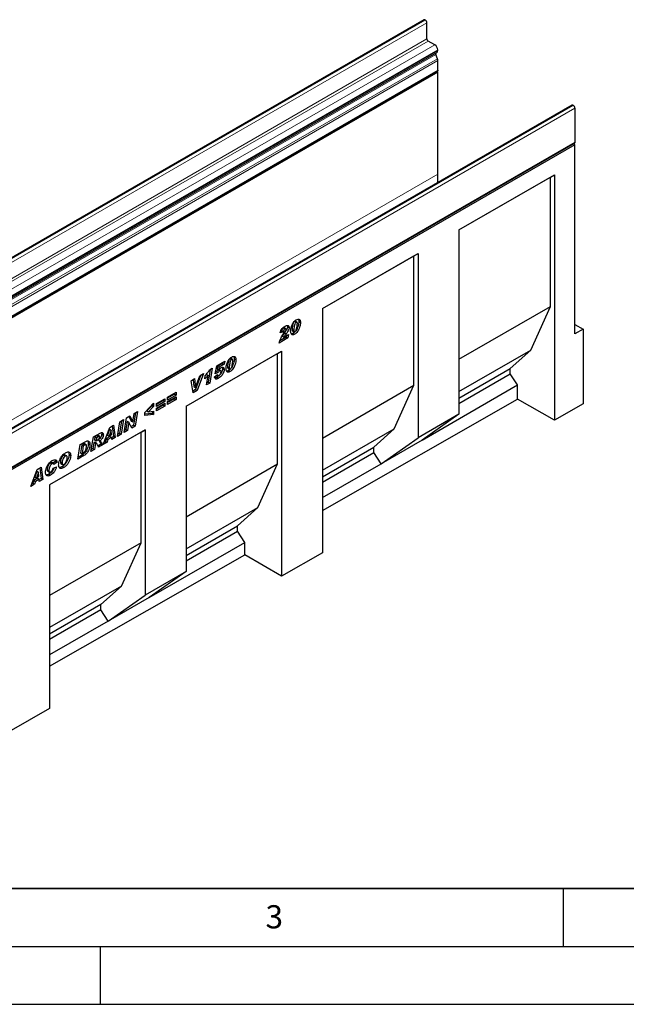
# Model space of a CAD drawing. Units: millimetres. Extents: x 0 to 733, y 0 to 1309.
# Drawn here: x 118 to 170, y 0 to 85 of the extents above; entities that cross this region are included whole.
import ezdxf

# ---------------------------------------------------------------- set-up
doc = ezdxf.new("R2010")
doc.units = ezdxf.units.MM
doc.layers.add('LINIEN-DICK', color=7, linetype='Continuous', lineweight=35)
doc.layers.add('LINIEN-DÜNN', color=7, linetype='Continuous')
doc.layers.add('VORLAGE_TEXT', color=7, linetype='Continuous')
doc.styles.add('SLDTEXTSTYLE0', font='TXT', dxfattribs={"width": 0.605})

msp = doc.modelspace()

# ---------------------------------------------------------------- linework, layer by layer
at = {"color": 7, "linetype": 'Continuous', "lineweight": 25}
for p, q in [((152.9731, 85.1039), (82.2624, 44.2835)), ((153.0907, 85.0838), (153.0731, 85.094)), ((153.2322, 83.4507), (153.2322, 84.8388)), ((153.9216, 82.9302), (153.3382, 83.267)), ((154.136, 81.7337), (153.9976, 82.0899)), ((154.0145, 82.2281), (154.0966, 82.2755)), ((154.1691, 82.4358), (154.1691, 82.5016)), ((154.1691, 80.75), (154.1691, 81.5718)), ((83.416, 39.8358), (154.1266, 80.6562)), ((154.169, 80.5828), (83.4583, 39.7624)), ((154.169, 80.5828), (154.0843, 80.6318)), ((154.169, 71.7642), (154.169, 80.5828)), ((165.7539, 77.7257), (95.0432, 36.9053)), ((165.8539, 77.7158), (165.8716, 77.7056)), ((166.013, 77.4606), (166.013, 74.5251)), ((95.2599, 33.6109), (165.9705, 74.4313)), ((166.0131, 74.3048), (95.3024, 33.4843)), ((166.0131, 74.3048), (165.8822, 74.3803)), ((166.0131, 57.9454), (166.0131, 74.3048)), ((155.9955, 66.9417), (164.2453, 71.7042)), ((155.9955, 66.9417), (163.8917, 71.5001)), ((163.8917, 71.5001), (164.2453, 71.7042)), ((163.8917, 60.3135), (163.8917, 71.5001)), ((164.2453, 71.7042), (164.2453, 50.4843)), ((155.9955, 66.9417), (155.9955, 51.0192)), ((144.2101, 60.1382), (152.4599, 64.9007)), ((144.2101, 60.1381), (152.1064, 64.6965)), ((152.1064, 64.6965), (152.4599, 64.9007)), ((152.1064, 53.5099), (152.1064, 64.6965)), ((152.4599, 64.9007), (152.4599, 48.9782)), ((144.2101, 60.1382), (144.2101, 39.034)), ((155.9955, 55.755), (163.8917, 60.3135)), ((162.1947, 56.5572), (163.8917, 60.3135)), ((141.7956, 59.0412), (141.937, 58.9596)), ((142.0016, 58.9689), (141.8602, 59.0505)), ((142.1668, 59.0293), (142.3083, 58.9477)), ((166.0131, 58.7618), (166.7202, 58.3536)), ((140.8272, 58.1407), (140.5572, 58.0317)), ((140.6858, 58.2224), (140.6023, 58.1887)), ((140.6858, 58.2224), (140.8272, 58.1407)), ((140.8129, 58.4739), (140.9544, 58.3923)), ((140.8374, 57.9451), (140.9367, 58.0903)), ((140.8867, 57.6703), (141.2772, 57.8957)), ((141.0341, 58.4008), (140.8927, 58.4824)), ((141.1691, 58.6754), (141.1872, 58.5867)), ((141.1872, 58.5867), (141.3286, 58.5051)), ((141.2772, 57.8957), (141.227, 57.5995)), ((141.5883, 58.3391), (141.5883, 58.3342)), ((141.5883, 58.3342), (141.7297, 58.2525)), ((141.624, 58.2133), (141.7654, 58.1316)), ((141.6594, 57.9976), (141.8008, 57.9159)), ((141.7297, 58.2574), (141.7297, 58.2525)), ((166.7202, 58.3536), (166.0131, 57.9454)), ((166.7202, 58.3536), (166.7202, 51.8988)), ((141.227, 57.5995), (140.4672, 57.1609)), ((141.0855, 57.6811), (140.5135, 57.3509)), ((140.7452, 57.7519), (140.8867, 57.6703)), ((141.1051, 57.7964), (141.0855, 57.6811)), ((141.0855, 57.6811), (141.227, 57.5995)), ((132.4248, 51.7016), (140.6746, 56.4641)), ((132.4248, 51.7015), (140.321, 56.2599)), ((140.321, 56.2599), (140.6746, 56.4641)), ((140.321, 46.7064), (140.321, 56.2599)), ((140.6746, 56.4641), (140.6746, 37.0134)), ((155.9955, 52.9785), (162.1947, 56.5572)), ((160.4269, 54.9648), (162.1947, 56.5572)), ((135.0899, 55.1998), (135.7643, 55.5891)), ((135.5763, 55.4063), (135.1446, 55.1571)), ((135.7177, 55.3247), (135.286, 55.0755)), ((135.5909, 55.489), (135.5763, 55.4063)), ((135.5763, 55.4063), (135.7177, 55.3247)), ((135.7643, 55.5891), (135.7177, 55.3247)), ((136.2185, 55.8216), (136.3599, 55.74)), ((136.4245, 55.7492), (136.2831, 55.8309)), ((136.5897, 55.8097), (136.7311, 55.7281)), ((133.9335, 54.5323), (133.3775, 53.0681)), ((133.6001, 54.3398), (133.9335, 54.5323)), ((134.5187, 54.8849), (134.3294, 53.7809)), ((134.453, 54.847), (134.6912, 54.9845)), ((134.6912, 54.9845), (134.4709, 53.6993)), ((134.9415, 54.5057), (135.0899, 55.1998)), ((135.1958, 54.6077), (134.9415, 54.5057)), ((135.0544, 54.6894), (134.9739, 54.657)), ((135.0544, 54.6894), (135.1958, 54.6077)), ((135.1446, 55.1571), (135.0974, 54.9364)), ((135.0974, 54.9364), (135.2388, 54.8548)), ((135.1446, 55.1571), (135.286, 55.0755)), ((135.1912, 54.8426), (135.3326, 54.7609)), ((135.286, 55.0755), (135.2388, 54.8548)), ((135.4139, 54.7759), (135.2725, 54.8576)), ((135.4429, 54.6868), (135.4429, 54.6898)), ((135.5715, 54.9533), (135.7129, 54.8717)), ((136.0112, 55.1194), (136.0112, 55.1146)), ((136.0112, 55.1146), (136.1526, 55.0329)), ((136.0468, 54.9936), (136.1883, 54.912)), ((136.0823, 54.778), (136.2237, 54.6963)), ((136.1526, 55.0378), (136.1526, 55.0329)), ((155.9955, 52.4066), (160.4269, 54.9648)), ((155.9955, 51.9436), (160.4269, 54.5018)), ((160.4269, 54.5018), (160.4269, 54.9648)), ((161.0633, 53.5359), (160.4269, 54.5018)), ((132.8536, 53.9088), (133.1587, 54.085)), ((133.0276, 52.8661), (132.8536, 53.9088)), ((133.0343, 54.0131), (133.1017, 53.4025)), ((133.1587, 54.085), (133.2431, 53.3208)), ((133.7127, 54.4048), (133.2361, 53.1497)), ((133.2457, 53.3224), (133.6001, 54.3398)), ((134.039, 54.0587), (134.0888, 54.3546)), ((134.1937, 54.4476), (134.0834, 54.3227)), ((134.1932, 53.539), (134.3351, 54.366)), ((134.4709, 53.6993), (134.1932, 53.539)), ((134.1937, 54.4476), (134.3351, 54.366)), ((134.3294, 53.7809), (134.2243, 53.7202)), ((134.3294, 53.7809), (134.4709, 53.6993)), ((134.8772, 54.2528), (135.1472, 54.446)), ((135.0822, 54.3995), (135.1826, 54.3415)), ((135.0924, 54.2065), (135.2338, 54.1249)), ((135.1436, 54.4435), (135.1472, 54.4414)), ((135.1472, 54.446), (135.1472, 54.4414)), ((130.8274, 52.4867), (131.5602, 52.9098)), ((131.4188, 52.8281), (131.4188, 52.739)), ((131.5602, 52.9098), (131.5602, 52.6574)), ((133.2361, 53.1497), (133.0027, 53.015)), ((133.3775, 53.0681), (133.0276, 52.8661)), ((133.1017, 53.4025), (133.2431, 53.3208)), ((133.2361, 53.1497), (133.3775, 53.0681)), ((133.2431, 53.3208), (133.2457, 53.3224)), ((144.2101, 48.9515), (152.1064, 53.5099)), ((150.4093, 49.7537), (152.1064, 53.5099)), ((152.8135, 48.7734), (161.0633, 53.5359)), ((161.0633, 52.3213), (161.0633, 53.5359)), ((128.8681, 51.1626), (129.6266, 51.9568)), ((129.6266, 51.9568), (129.6266, 51.6792)), ((129.8606, 51.9286), (130.5934, 52.3517)), ((130.452, 52.1809), (129.8606, 51.8395)), ((130.5934, 52.0993), (129.8606, 51.6762)), ((129.8606, 51.5426), (130.5934, 51.9657)), ((129.8606, 51.6762), (129.8606, 51.9286)), ((130.452, 52.27), (130.452, 52.1809)), ((130.452, 52.1809), (130.5934, 52.0993)), ((130.5934, 52.3517), (130.5934, 52.0993)), ((130.5934, 51.9657), (130.5934, 51.7133)), ((131.4188, 52.739), (130.8274, 52.3976)), ((131.5602, 52.6574), (130.8274, 52.2344)), ((130.8274, 52.1007), (131.5602, 52.5238)), ((130.8274, 52.2344), (130.8274, 52.4867)), ((131.4188, 52.353), (130.8274, 52.0116)), ((131.5602, 52.2714), (130.8274, 51.8484)), ((130.8274, 51.8484), (130.8274, 52.1007)), ((131.4188, 52.739), (131.5602, 52.6574)), ((131.4188, 52.4421), (131.4188, 52.353)), ((131.4188, 52.353), (131.5602, 52.2714)), ((131.5602, 52.5238), (131.5602, 52.2714)), ((144.2101, 42.6894), (161.0633, 52.3213)), ((164.2453, 50.4843), (161.0633, 52.3213)), ((127.8216, 50.3379), (127.9463, 51.0759)), ((128.0634, 51.1435), (127.8798, 50.0576)), ((127.9463, 51.0759), (128.2354, 51.2428)), ((128.2354, 51.2428), (128.0213, 49.976)), ((128.8681, 50.9121), (128.8681, 51.1626)), ((129.4852, 51.0735), (128.8681, 51.0086)), ((129.4852, 51.7608), (129.029, 51.2926)), ((129.029, 51.2926), (129.1704, 51.211)), ((129.6266, 51.6792), (129.1704, 51.211)), ((129.1704, 51.211), (129.6266, 51.2686)), ((129.4852, 51.8088), (129.4852, 51.7608)), ((129.4852, 51.7608), (129.6266, 51.6792)), ((129.4852, 51.2507), (129.4852, 51.0735)), ((129.4852, 51.0735), (129.6266, 50.9918)), ((129.6266, 51.2686), (129.6266, 50.9918)), ((130.452, 51.7949), (129.8606, 51.4535)), ((130.5934, 51.7133), (129.8606, 51.2902)), ((129.8606, 51.2902), (129.8606, 51.5426)), ((130.452, 51.884), (130.452, 51.7949)), ((130.452, 51.7949), (130.5934, 51.7133)), ((132.4248, 51.7016), (132.4248, 37.4121)), ((166.7202, 51.8988), (164.2453, 50.4843)), ((126.4948, 49.0948), (126.7077, 50.3609)), ((126.8473, 50.4414), (126.6647, 49.3562)), ((126.7077, 50.3609), (127.0191, 50.5406)), ((127.0191, 50.5406), (126.8062, 49.2745)), ((127.0759, 49.4303), (127.2894, 50.6967)), ((127.3473, 50.4127), (127.2235, 49.6788)), ((127.2894, 50.6967), (127.5783, 50.8635)), ((127.3499, 50.4142), (127.3473, 50.4127)), ((127.3473, 50.4127), (127.4887, 50.3311)), ((127.3499, 50.4142), (127.4913, 50.3326)), ((127.4887, 50.3311), (127.365, 49.5971)), ((127.4913, 50.3326), (127.4887, 50.3311)), ((127.7308, 49.8083), (127.4913, 50.3326)), ((127.4959, 50.8159), (127.6775, 50.418)), ((127.5783, 50.8635), (127.819, 50.3364)), ((127.6775, 50.418), (127.819, 50.3364)), ((127.819, 50.3364), (127.8216, 50.3379)), ((129.6266, 50.9918), (128.8681, 50.9121)), ((155.9955, 51.0192), (152.4599, 48.9782)), ((155.9955, 51.0192), (152.8135, 48.7734)), ((128.8907, 49.6614), (120.6408, 44.8988)), ((128.5371, 49.4572), (120.6408, 44.8988)), ((124.4248, 49.043), (124.9961, 49.3728)), ((125.2708, 48.3882), (125.8295, 49.8539)), ((125.8082, 49.7082), (125.6387, 49.1944)), ((125.9496, 49.6265), (125.7801, 49.1127)), ((125.8108, 49.7097), (125.8082, 49.7082)), ((125.8082, 49.7082), (125.9496, 49.6265)), ((125.8108, 49.7097), (125.9522, 49.6281)), ((125.8295, 49.8539), (126.1672, 50.0488)), ((125.9522, 49.6281), (125.9496, 49.6265)), ((125.9816, 49.2291), (125.9522, 49.6281)), ((126.0465, 49.9791), (126.1708, 49.071)), ((126.1672, 50.0488), (126.3122, 48.9894)), ((127.365, 49.5971), (127.0759, 49.4303)), ((127.2235, 49.6788), (127.1064, 49.6112)), ((127.2235, 49.6788), (127.365, 49.5971)), ((127.8798, 50.0576), (127.6718, 49.9375)), ((128.0213, 49.976), (127.7308, 49.8083)), ((127.8798, 50.0576), (128.0213, 49.976)), ((128.5371, 49.4572), (128.8907, 49.6614)), ((128.5371, 39.9037), (128.5371, 49.4572)), ((128.8907, 49.6614), (128.8907, 35.3719)), ((144.2101, 46.1749), (150.4093, 49.7537)), ((148.6416, 48.1613), (150.4093, 49.7537)), ((123.2882, 48.3868), (123.7004, 48.6248)), ((124.214, 47.7781), (124.4248, 49.043)), ((124.466, 48.5471), (124.3812, 48.0379)), ((124.4844, 48.5578), (124.466, 48.5471)), ((124.466, 48.5471), (124.6074, 48.4654)), ((124.4844, 48.5578), (124.6259, 48.4761)), ((124.5481, 49.0399), (124.5071, 48.7936)), ((124.5071, 48.7936), (124.6486, 48.7119)), ((124.7072, 49.1317), (124.5481, 49.0399)), ((124.5481, 49.0399), (124.6895, 48.9583)), ((124.7107, 48.4935), (124.5693, 48.5751)), ((124.6895, 48.9583), (124.6486, 48.7119)), ((124.6486, 48.7119), (124.7076, 48.746)), ((124.8486, 49.0501), (124.6895, 48.9583)), ((124.9656, 49.0877), (124.8242, 49.1694)), ((124.844, 48.7816), (124.9854, 48.6999)), ((125.1397, 49.3169), (125.2811, 49.2353)), ((125.6019, 48.5793), (125.2708, 48.3882)), ((125.4605, 48.661), (125.3506, 48.5976)), ((125.5404, 48.9001), (125.4605, 48.661)), ((125.4605, 48.661), (125.6019, 48.5793)), ((125.8568, 49.0828), (125.5404, 48.9001)), ((125.5404, 48.9001), (125.6819, 48.8185)), ((125.6819, 48.8185), (125.6019, 48.5793)), ((125.6387, 49.1944), (125.7801, 49.1127)), ((125.9982, 49.0011), (125.6819, 48.8185)), ((125.7801, 49.1127), (125.9816, 49.2291)), ((125.8568, 49.0828), (125.9982, 49.0011)), ((126.0117, 48.8159), (125.9982, 49.0011)), ((126.1708, 49.071), (126.0003, 48.9726)), ((126.3122, 48.9894), (126.0117, 48.8159)), ((126.1708, 49.071), (126.3122, 48.9894)), ((126.8062, 49.2745), (126.4948, 49.0948)), ((126.6647, 49.3562), (126.5252, 49.2756)), ((126.6647, 49.3562), (126.8062, 49.2745)), ((149.278, 46.7324), (152.4599, 48.9782)), ((152.8135, 48.7734), (149.278, 46.7324)), ((123.0801, 47.1235), (123.2882, 48.3868)), ((123.4079, 48.352), (123.2971, 47.6793)), ((123.2971, 47.6793), (123.4385, 47.5977)), ((123.5114, 48.4117), (123.4079, 48.352)), ((123.4079, 48.352), (123.5494, 48.2704)), ((123.5494, 48.2704), (123.4385, 47.5977)), ((123.4385, 47.5977), (123.569, 47.673)), ((123.6528, 48.3301), (123.5494, 48.2704)), ((123.7844, 48.3617), (123.643, 48.4433)), ((123.9801, 48.4707), (124.1215, 48.3891)), ((124.5226, 47.9563), (124.214, 47.7781)), ((124.3812, 48.0379), (124.2441, 47.9588)), ((124.3812, 48.0379), (124.5226, 47.9563)), ((124.6074, 48.4654), (124.5226, 47.9563)), ((124.6259, 48.4761), (124.6074, 48.4654)), ((125.0626, 48.4313), (124.8156, 48.2887)), ((125.204, 48.3496), (124.8673, 48.1553)), ((125.0626, 48.4313), (125.204, 48.3496)), ((144.2101, 45.603), (148.6416, 48.1613)), ((144.2101, 45.1401), (148.6416, 47.6983)), ((148.6416, 47.6983), (148.6416, 48.1613)), ((149.278, 46.7324), (148.6416, 47.6983)), ((120.7184, 46.8142), (120.8599, 46.7326)), ((120.9693, 46.7455), (120.8279, 46.8272)), ((121.1439, 46.9332), (120.9193, 46.7744)), ((121.2853, 46.8516), (121.0025, 46.6516)), ((121.1439, 46.9332), (121.2853, 46.8516)), ((121.5707, 46.8637), (121.7122, 46.782)), ((121.8442, 47.4641), (121.9856, 47.3825)), ((122.1147, 47.4), (121.9733, 47.4817)), ((122.3164, 47.5235), (122.4578, 47.4419)), ((123.6076, 47.4281), (123.0801, 47.1235)), ((123.4662, 47.5097), (123.1098, 47.304)), ((123.4662, 47.5097), (123.6076, 47.4281)), ((119.0072, 44.7723), (119.5658, 46.2379)), ((119.5445, 46.0922), (119.375, 45.5784)), ((119.6859, 46.0106), (119.5164, 45.4968)), ((119.5471, 46.0937), (119.5445, 46.0922)), ((119.5445, 46.0922), (119.6859, 46.0106)), ((119.5471, 46.0937), (119.6886, 46.0121)), ((119.5658, 46.2379), (119.9035, 46.4329)), ((119.6886, 46.0121), (119.6859, 46.0106)), ((119.7179, 45.6131), (119.6886, 46.0121)), ((119.7828, 46.3632), (119.9071, 45.4551)), ((119.9035, 46.4329), (120.0485, 45.3735)), ((120.4368, 46.206), (120.5782, 46.1244)), ((120.4843, 46.0862), (120.6258, 46.0045)), ((120.9382, 46.3473), (121.2339, 46.466)), ((121.0025, 46.6516), (121.0025, 46.6577)), ((121.6189, 46.7486), (121.7603, 46.6669)), ((121.7266, 46.4906), (121.8681, 46.409)), ((132.4248, 42.148), (140.321, 46.7064)), ((138.624, 42.9501), (140.321, 46.7064)), ((144.2101, 43.8068), (149.278, 46.7324)), ((119.2768, 45.2842), (119.1968, 45.045)), ((119.5931, 45.4668), (119.2768, 45.2842)), ((119.2768, 45.2842), (119.4182, 45.2026)), ((119.4182, 45.2026), (119.3382, 44.9634)), ((119.375, 45.5784), (119.5164, 45.4968)), ((119.7346, 45.3852), (119.4182, 45.2026)), ((119.5164, 45.4968), (119.7179, 45.6131)), ((119.5931, 45.4668), (119.7346, 45.3852)), ((119.748, 45.2), (119.7346, 45.3852)), ((119.9071, 45.4551), (119.7366, 45.3567)), ((120.0485, 45.3735), (119.748, 45.2)), ((119.9071, 45.4551), (120.0485, 45.3735)), ((120.5839, 45.8309), (120.7253, 45.7493)), ((119.3382, 44.9634), (119.0072, 44.7723)), ((119.1968, 45.045), (119.087, 44.9816)), ((119.1968, 45.045), (119.3382, 44.9634)), ((120.6408, 44.8988), (120.6408, 25.5638)), ((132.4248, 39.3714), (138.624, 42.9501)), ((136.8562, 41.3577), (138.624, 42.9501)), ((132.4248, 38.7995), (136.8562, 41.3577)), ((132.4248, 38.3365), (136.8562, 40.8947)), ((136.8562, 40.8947), (136.8562, 41.3577)), ((137.4926, 39.9288), (136.8562, 40.8947)), ((128.5371, 39.9037), (120.6408, 35.3452)), ((126.84, 36.1474), (128.5371, 39.9037)), ((129.2428, 35.1663), (137.4926, 39.9288)), ((137.4926, 38.8503), (137.4926, 39.9288)), ((120.6408, 29.2193), (137.4926, 38.8503)), ((140.6746, 37.0134), (137.4926, 38.8503)), ((144.2101, 39.034), (140.6746, 37.0134)), ((132.4248, 37.4121), (128.8907, 35.3719)), ((132.4248, 37.4121), (129.2428, 35.1663)), ((126.84, 36.1474), (120.6408, 32.5687)), ((125.0723, 34.555), (126.84, 36.1474)), ((125.7087, 33.1261), (128.8907, 35.3719)), ((129.2428, 35.1663), (125.7087, 33.1261)), ((125.0723, 34.555), (120.6408, 31.9968)), ((125.0723, 34.092), (120.6408, 31.5338)), ((125.0723, 34.092), (125.0723, 34.555)), ((125.7087, 33.1261), (125.0723, 34.092)), ((125.7087, 33.1261), (120.6408, 30.2005)), ((120.6408, 25.5638), (117.1053, 23.5432))]:
    msp.add_line(p, q, dxfattribs=at)
at = {"color": 8, "linetype": 'Continuous', "lineweight": 18}
for p, q in [((82.3624, 44.2736), (153.0731, 85.094)), ((82.3801, 44.2634), (153.0907, 85.0838)), ((82.5215, 44.0184), (153.2322, 84.8388)), ((82.5215, 42.6303), (153.2322, 83.4507)), ((82.6276, 42.4466), (153.3382, 83.267)), ((83.2109, 42.1098), (153.9216, 82.9302)), ((83.287, 41.2695), (153.9976, 82.0899)), ((83.3038, 41.4077), (154.0145, 82.2281)), ((83.3859, 41.4551), (154.0966, 82.2755)), ((83.4253, 40.9133), (154.136, 81.7337)), ((83.4255, 40.9129), (154.1361, 81.7333)), ((83.4584, 41.6812), (154.1691, 82.5016)), ((83.4584, 41.6154), (154.1691, 82.4358)), ((83.4584, 40.7514), (154.1691, 81.5718)), ((83.4584, 39.9296), (154.1691, 80.75)), ((165.8539, 77.7158), (95.1432, 36.8954)), ((165.8716, 77.7056), (95.1609, 36.8852)), ((166.013, 77.4606), (95.3023, 36.6402)), ((95.3023, 33.7047), (166.013, 74.5251)), ((154.169, 71.7642), (84.1654, 31.352)), ((140.9351, 58.0408), (141.0765, 57.9592)), ((141.5883, 58.3391), (141.7297, 58.2574)), ((136.0112, 55.1194), (136.1526, 55.0378)), ((124.7072, 49.1317), (124.8486, 49.0501)), ((123.5114, 48.4117), (123.6528, 48.3301))]:
    msp.add_line(p, q, dxfattribs=at)
at = {"color": 7, "linetype": 'Continuous', "lineweight": 25, "flags": 128}
for points in [[(154.1691, 80.75), (154.1581, 80.6924), (154.1266, 80.6562), (154.1266, 80.6562)], [(166.013, 74.5251), (166.002, 74.4674), (165.9705, 74.4313), (165.9705, 74.4313)], [(154.1833, 71.0462), (154.1815, 71.093), (154.169, 71.7642)]]:
    msp.add_lwpolyline(points, dxfattribs=at)
at = {"color": 7, "linetype": 'Continuous', "lineweight": 25}
for centre, radius, start, end in [((153.0145, 85.0122), 0.1006, 54.382423, 114.307119), ((152.9251, 84.8249), 0.3074, 2.605478, 57.394522), ((153.4625, 83.4612), 0.2305, 182.605478, 237.394522), ((153.6318, 82.4771), 0.5379, 2.605478, 57.394522), ((154.0937, 82.1484), 0.1124, 134.787244, 211.317356), ((153.9939, 82.4185), 0.1761, 305.691745, 5.621371), ((153.8045, 81.605), 0.3555, 21.148855, 21.220585), ((153.7139, 81.563), 0.4553, 1.102814, 21.961352), ((165.7953, 77.634), 0.1006, 54.382423, 114.307119), ((165.7059, 77.4467), 0.3074, 2.605478, 57.394522)]:
    msp.add_arc(centre, radius, start, end, dxfattribs=at)
for points, knots in [([(141.4597, 58.1832), (141.4639, 58.2477), (141.4722, 58.3767), (141.5268, 58.5852), (141.6027, 58.7799), (141.7029, 58.9494), (141.8171, 59.0862), (141.9019, 59.1431), (141.9443, 59.1716)], [0, 0, 0, 0, 0.18675785, 0.37368819, 0.56033682, 0.70704382, 0.85350852, 1, 1, 1, 1]), ([(141.7956, 59.0412), (141.7719, 59.0203), (141.724, 58.9781), (141.6684, 58.8482), (141.6269, 58.6944), (141.5989, 58.5125), (141.5918, 58.3968), (141.5883, 58.3391)], [0, 0, 0, 0, 0.1229232, 0.2478589, 0.4982336, 0.7491689, 1, 1, 1, 1]), ([(141.937, 58.9596), (141.9133, 58.9387), (141.8654, 58.8965), (141.8098, 58.7666), (141.7683, 58.6127), (141.7403, 58.4308), (141.7332, 58.3152), (141.7297, 58.2574)], [0, 0, 0, 0, 0.1229232, 0.2478589, 0.4982336, 0.7491689, 1, 1, 1, 1]), ([(141.8588, 59.0476), (141.8518, 59.0516), (141.8347, 59.0614), (141.8102, 59.0487), (141.7956, 59.0412)], [0, 0, 0, 0, 0.4044745, 1, 1, 1, 1]), ([(142.3083, 58.9477), (142.3045, 58.8803), (142.297, 58.7456), (142.2418, 58.5272), (142.1621, 58.3227), (142.0552, 58.1457), (141.9343, 58.0042), (141.8453, 57.9454), (141.8008, 57.9159)], [0, 0, 0, 0, 0.1868117, 0.3736956, 0.5603048, 0.7069526, 0.8534256, 1, 1, 1, 1]), ([(141.8318, 58.1416), (141.8442, 58.1506), (141.869, 58.1684), (141.9104, 58.2266), (141.9595, 58.3388), (141.9997, 58.4984), (142.0282, 58.6835), (142.0349, 58.8017), (142.0383, 58.8607)], [0, 0, 0, 0, 0.0622324, 0.1246366, 0.2493869, 0.4992824, 0.7496969, 1, 1, 1, 1]), ([(142.1668, 59.0293), (142.163, 58.9621), (142.1555, 58.8274), (142.1009, 58.608), (142.0189, 58.4072), (141.9481, 58.2739), (141.9065, 58.2267), (141.9047, 58.2248)], [0, 0, 0, 0, 0.2618789, 0.523859, 0.785454, 0.9910299, 1, 1, 1, 1]), ([(142.0383, 58.8607), (142.0374, 58.8809), (142.0356, 58.9211), (142.0159, 58.9639), (141.9797, 58.9801), (141.9513, 58.9664), (141.937, 58.9596)], [0, 0, 0, 0, 0.2808554, 0.5606941, 0.7799443, 1, 1, 1, 1]), ([(141.9443, 59.1716), (141.9992, 59.1958), (142.109, 59.2443), (142.2363, 59.2055), (142.3009, 59.0934), (142.3058, 58.9963), (142.3083, 58.9477)], [0, 0, 0, 0, 0.2796648, 0.5592212, 0.7792138, 1, 1, 1, 1]), ([(142.1205, 59.2203), (142.1319, 59.2041), (142.1649, 59.1568), (142.1661, 59.0798), (142.1668, 59.0293)], [0, 0, 0, 0, 0.3434645, 1, 1, 1, 1]), ([(140.4672, 57.1609), (140.4816, 57.2361), (140.5103, 57.3865), (140.6471, 57.6581), (140.7652, 57.8361), (140.8374, 57.9451)], [0, 0, 0, 0, 0.2796662, 0.5593291, 1, 1, 1, 1]), ([(140.5572, 58.0317), (140.5716, 58.0989), (140.6003, 58.2332), (140.7204, 58.4124), (140.8491, 58.5333), (140.9313, 58.5848), (140.9724, 58.6106)], [0, 0, 0, 0, 0.279568, 0.5583993, 0.7789898, 1, 1, 1, 1]), ([(140.8129, 58.4739), (140.7923, 58.4582), (140.751, 58.4266), (140.7038, 58.328), (140.6926, 58.2625), (140.6858, 58.2224)], [0, 0, 0, 0, 0.278465, 0.5583116, 1, 1, 1, 1]), ([(140.9351, 58.0408), (140.8966, 57.9893), (140.828, 57.8973), (140.7705, 57.7963), (140.7452, 57.7519)], [0, 0, 0, 0, 0.5602531, 1, 1, 1, 1]), ([(140.8905, 58.479), (140.8871, 58.4822), (140.8764, 58.4921), (140.848, 58.4898), (140.8246, 58.4792), (140.8129, 58.4739)], [0, 0, 0, 0, 0.1925378, 0.5964413, 1, 1, 1, 1]), ([(140.9544, 58.3923), (140.9337, 58.3765), (140.8924, 58.345), (140.8453, 58.2464), (140.8341, 58.1808), (140.8272, 58.1407)], [0, 0, 0, 0, 0.278465, 0.5583116, 1, 1, 1, 1]), ([(141.0765, 57.9592), (141.0381, 57.9076), (140.9695, 57.8157), (140.9119, 57.7147), (140.8867, 57.6703)], [0, 0, 0, 0, 0.5602531, 1, 1, 1, 1]), ([(141.1872, 58.5867), (141.1813, 58.5353), (141.1695, 58.4321), (141.0743, 58.2382), (140.9879, 58.1157), (140.9351, 58.0408)], [0, 0, 0, 0, 0.2788589, 0.558851, 1, 1, 1, 1]), ([(140.9367, 58.0903), (140.9658, 58.1343), (141.0064, 58.1955), (141.05, 58.2818), (141.0557, 58.3189), (141.0586, 58.3374)], [0, 0, 0, 0, 0.5610462, 0.7813188, 1, 1, 1, 1]), ([(141.0586, 58.3374), (141.0574, 58.3544), (141.055, 58.3884), (141.0246, 58.4081), (140.9899, 58.4089), (140.9662, 58.3978), (140.9544, 58.3923)], [0, 0, 0, 0, 0.2799159, 0.5586368, 0.7794126, 1, 1, 1, 1]), ([(140.9724, 58.6106), (141.0195, 58.6355), (141.1134, 58.6852), (141.236, 58.6922), (141.3161, 58.6263), (141.3244, 58.5455), (141.3286, 58.5051)], [0, 0, 0, 0, 0.2811575, 0.5605304, 0.7802833, 1, 1, 1, 1]), ([(141.3286, 58.5051), (141.3227, 58.4536), (141.3109, 58.3504), (141.2157, 58.1566), (141.1293, 58.0341), (141.0765, 57.9592)], [0, 0, 0, 0, 0.2788589, 0.558851, 1, 1, 1, 1]), ([(141.8008, 57.9159), (141.7636, 57.8974), (141.6891, 57.8603), (141.588, 57.8637), (141.5086, 57.9214), (141.4654, 58.0349), (141.4616, 58.1337), (141.4597, 58.1832)], [0, 0, 0, 0, 0.1867715, 0.3731781, 0.5596186, 0.7794992, 1, 1, 1, 1]), ([(141.6594, 57.9976), (141.6214, 57.9767), (141.5673, 57.947), (141.5212, 57.9514), (141.5075, 57.9527)], [0, 0, 0, 0, 0.7019992, 1, 1, 1, 1]), ([(141.5883, 58.3342), (141.5905, 58.2962), (141.5932, 58.2486), (141.6156, 58.2165), (141.6233, 58.2142), (141.6243, 58.2139)], [0, 0, 0, 0, 0.7761188, 0.97184854, 1, 1, 1, 1]), ([(141.8149, 58.1223), (141.807, 58.1129), (141.7596, 58.057), (141.7049, 58.0246), (141.6594, 57.9976)], [0, 0, 0, 0, 0.1684019, 1, 1, 1, 1]), ([(141.7297, 58.2525), (141.7313, 58.2134), (141.7333, 58.1644), (141.7618, 58.1317), (141.7888, 58.1222), (141.8146, 58.1339), (141.8318, 58.1416)], [0, 0, 0, 0, 0.4992064, 0.6251015, 0.7505929, 1, 1, 1, 1]), ([(135.8826, 54.9636), (135.8868, 55.0281), (135.8951, 55.1571), (135.9496, 55.3655), (136.0255, 55.5603), (136.1258, 55.7298), (136.24, 55.8666), (136.3247, 55.9235), (136.3671, 55.952)], [0, 0, 0, 0, 0.1867578, 0.3736882, 0.5603368, 0.7070438, 0.8535085, 1, 1, 1, 1]), ([(136.2185, 55.8216), (136.1947, 55.8007), (136.1468, 55.7585), (136.0913, 55.6286), (136.0498, 55.4748), (136.0217, 55.2928), (136.0147, 55.1772), (136.0112, 55.1194)], [0, 0, 0, 0, 0.1229232, 0.2478589, 0.4982336, 0.7491689, 1, 1, 1, 1]), ([(136.3599, 55.74), (136.3361, 55.719), (136.2882, 55.6769), (136.2327, 55.5469), (136.1912, 55.3931), (136.1632, 55.2112), (136.1561, 55.0956), (136.1526, 55.0378)], [0, 0, 0, 0, 0.1229232, 0.2478589, 0.4982336, 0.7491689, 1, 1, 1, 1]), ([(136.2816, 55.828), (136.2747, 55.832), (136.2576, 55.8418), (136.2331, 55.8291), (136.2185, 55.8216)], [0, 0, 0, 0, 0.4044745, 1, 1, 1, 1]), ([(136.7311, 55.7281), (136.7274, 55.6607), (136.7199, 55.526), (136.6647, 55.3076), (136.5849, 55.103), (136.4781, 54.9261), (136.3571, 54.7846), (136.2682, 54.7258), (136.2237, 54.6963)], [0, 0, 0, 0, 0.1868117, 0.3736956, 0.5603048, 0.7069526, 0.8534256, 1, 1, 1, 1]), ([(136.2546, 54.922), (136.267, 54.931), (136.2919, 54.9488), (136.3332, 55.007), (136.3824, 55.1191), (136.4225, 55.2788), (136.4511, 55.4639), (136.4578, 55.5821), (136.4611, 55.6411)], [0, 0, 0, 0, 0.0622324, 0.1246366, 0.2493869, 0.4992824, 0.7496969, 1, 1, 1, 1]), ([(136.5897, 55.8097), (136.5859, 55.7424), (136.5783, 55.6078), (136.5238, 55.3884), (136.4417, 55.1876), (136.3709, 55.0543), (136.3293, 55.0071), (136.3276, 55.0052)], [0, 0, 0, 0, 0.2618789, 0.523859, 0.785454, 0.9910299, 1, 1, 1, 1]), ([(136.4611, 55.6411), (136.4602, 55.6613), (136.4584, 55.7015), (136.4388, 55.7443), (136.4026, 55.7605), (136.3741, 55.7468), (136.3599, 55.74)], [0, 0, 0, 0, 0.2808554, 0.5606941, 0.7799443, 1, 1, 1, 1]), ([(136.3671, 55.952), (136.422, 55.9762), (136.5318, 56.0247), (136.6592, 55.9859), (136.7238, 55.8738), (136.7287, 55.7767), (136.7311, 55.7281)], [0, 0, 0, 0, 0.2796648, 0.5592212, 0.7792138, 1, 1, 1, 1]), ([(136.5434, 56.0007), (136.5547, 55.9845), (136.5878, 55.9371), (136.5889, 55.8602), (136.5897, 55.8097)], [0, 0, 0, 0, 0.3434645, 1, 1, 1, 1]), ([(134.0888, 54.3546), (134.1632, 54.4395), (134.2959, 54.5911), (134.405, 54.7688), (134.453, 54.847)], [0, 0, 0, 0, 0.5600043, 1, 1, 1, 1]), ([(135.1912, 54.8426), (135.1618, 54.8209), (135.109, 54.7821), (135.0711, 54.7178), (135.0544, 54.6894)], [0, 0, 0, 0, 0.5584477, 1, 1, 1, 1]), ([(135.5715, 54.9533), (135.568, 54.9002), (135.5609, 54.7942), (135.4949, 54.6189), (135.3886, 54.4499), (135.2485, 54.3029), (135.1445, 54.2387), (135.0924, 54.2065)], [0, 0, 0, 0, 0.1867214, 0.3731381, 0.559929, 0.7794413, 1, 1, 1, 1]), ([(135.271, 54.8555), (135.2698, 54.8571), (135.2618, 54.8683), (135.2307, 54.8621), (135.2044, 54.8491), (135.1912, 54.8426)], [0, 0, 0, 0, 0.0785528, 0.5384165, 1, 1, 1, 1]), ([(135.3326, 54.7609), (135.3032, 54.7393), (135.2504, 54.7005), (135.2125, 54.6361), (135.1958, 54.6077)], [0, 0, 0, 0, 0.5584477, 1, 1, 1, 1]), ([(135.7129, 54.8717), (135.7094, 54.8186), (135.7024, 54.7125), (135.6363, 54.5372), (135.53, 54.3683), (135.39, 54.2213), (135.2859, 54.157), (135.2338, 54.1249)], [0, 0, 0, 0, 0.1867214, 0.3731381, 0.559929, 0.7794413, 1, 1, 1, 1]), ([(135.2388, 54.8548), (135.2746, 54.8927), (135.3385, 54.9604), (135.4073, 55.0083), (135.4375, 55.0293)], [0, 0, 0, 0, 0.5608248, 1, 1, 1, 1]), ([(135.2711, 54.3543), (135.2988, 54.3751), (135.3541, 54.417), (135.4079, 54.5172), (135.4384, 54.609), (135.4414, 54.6609), (135.4429, 54.6868)], [0, 0, 0, 0, 0.2785997, 0.5584569, 0.779135, 1, 1, 1, 1]), ([(135.4429, 54.6898), (135.4421, 54.7092), (135.4404, 54.7479), (135.4143, 54.783), (135.3731, 54.782), (135.3461, 54.768), (135.3326, 54.7609)], [0, 0, 0, 0, 0.2808499, 0.5591225, 0.7791498, 1, 1, 1, 1]), ([(135.4375, 55.0293), (135.4787, 55.0489), (135.561, 55.0881), (135.6597, 55.0656), (135.7078, 54.9809), (135.7112, 54.9081), (135.7129, 54.8717)], [0, 0, 0, 0, 0.2801387, 0.5592515, 0.7791736, 1, 1, 1, 1]), ([(135.5514, 55.0718), (135.5544, 55.0671), (135.5727, 55.0384), (135.572, 54.9921), (135.5715, 54.9533)], [0, 0, 0, 0, 0.1614891, 1, 1, 1, 1]), ([(136.2237, 54.6963), (136.1864, 54.6778), (136.112, 54.6407), (136.0108, 54.644), (135.9315, 54.7018), (135.8883, 54.8153), (135.8845, 54.9141), (135.8826, 54.9636)], [0, 0, 0, 0, 0.1867715, 0.3731781, 0.5596186, 0.7794992, 1, 1, 1, 1]), ([(136.0823, 54.778), (136.0443, 54.7571), (135.9901, 54.7274), (135.9441, 54.7317), (135.9304, 54.733)], [0, 0, 0, 0, 0.7019992, 1, 1, 1, 1]), ([(136.0112, 55.1146), (136.0133, 55.0766), (136.016, 55.029), (136.0385, 54.9969), (136.0462, 54.9946), (136.0472, 54.9943)], [0, 0, 0, 0, 0.7761188, 0.9718485, 1, 1, 1, 1]), ([(136.2378, 54.9027), (136.2298, 54.8933), (136.1824, 54.8374), (136.1278, 54.805), (136.0823, 54.778)], [0, 0, 0, 0, 0.1684019, 1, 1, 1, 1]), ([(136.1526, 55.0329), (136.1542, 54.9938), (136.1562, 54.9447), (136.1847, 54.9121), (136.2117, 54.9026), (136.2375, 54.9143), (136.2546, 54.922)], [0, 0, 0, 0, 0.4992064, 0.6251015, 0.7505929, 1, 1, 1, 1]), ([(134.3351, 54.366), (134.2823, 54.3028), (134.1879, 54.1899), (134.0845, 54.0988), (134.039, 54.0587)], [0, 0, 0, 0, 0.5597365, 1, 1, 1, 1]), ([(135.2338, 54.1249), (135.2016, 54.1075), (135.1373, 54.0728), (135.0428, 54.0447), (134.954, 54.057), (134.8967, 54.1347), (134.8837, 54.2134), (134.8772, 54.2528)], [0, 0, 0, 0, 0.1872241, 0.3741767, 0.5603888, 0.7796581, 1, 1, 1, 1]), ([(135.0924, 54.2065), (135.06, 54.1885), (134.9973, 54.1537), (134.9375, 54.1407), (134.9084, 54.1344)], [0, 0, 0, 0, 0.5155005, 1, 1, 1, 1]), ([(135.1472, 54.4414), (135.1483, 54.4193), (135.1504, 54.3752), (135.18, 54.3359), (135.2247, 54.3311), (135.2557, 54.3466), (135.2711, 54.3543)], [0, 0, 0, 0, 0.2805939, 0.55940466, 0.77944569, 1, 1, 1, 1]), ([(124.9961, 49.3728), (125.0374, 49.3943), (125.1195, 49.4373), (125.2194, 49.4193), (125.2728, 49.342), (125.2783, 49.2709), (125.2811, 49.2353)], [0, 0, 0, 0, 0.2809192, 0.5590868, 0.779449, 1, 1, 1, 1]), ([(125.1211, 49.4227), (125.1223, 49.421), (125.1397, 49.3968), (125.1397, 49.3555), (125.1397, 49.3169)], [0, 0, 0, 0, 0.0672688, 1, 1, 1, 1]), ([(123.7004, 48.6248), (123.7424, 48.647), (123.8261, 48.6912), (123.9481, 48.7156), (124.0494, 48.6692), (124.1124, 48.5553), (124.1184, 48.4445), (124.1215, 48.3891)], [0, 0, 0, 0, 0.187193, 0.3738825, 0.560059, 0.7797399, 1, 1, 1, 1]), ([(123.9212, 48.7004), (123.9364, 48.6784), (123.9764, 48.6206), (123.9786, 48.5281), (123.9801, 48.4707)], [0, 0, 0, 0, 0.3807387, 1, 1, 1, 1]), ([(124.5655, 48.5683), (124.559, 48.573), (124.5385, 48.5879), (124.5064, 48.57), (124.4844, 48.5578)], [0, 0, 0, 0, 0.3172629, 1, 1, 1, 1]), ([(124.8235, 49.1682), (124.8212, 49.1699), (124.8138, 49.1752), (124.7743, 49.1693), (124.737, 49.1484), (124.7072, 49.1317)], [0, 0, 0, 0, 0.0866941, 0.2693833, 1, 1, 1, 1]), ([(124.7076, 48.746), (124.7638, 48.7773), (124.834, 48.8165), (124.9165, 48.8856), (124.9527, 48.9326), (124.9783, 48.9877), (124.9831, 49.0224), (124.9854, 49.0398)], [0, 0, 0, 0, 0.5010182, 0.626052, 0.7508575, 0.8756622, 1, 1, 1, 1]), ([(125.1397, 49.3169), (125.1349, 49.2627), (125.1253, 49.1543), (125.0488, 48.989), (124.9471, 48.8652), (124.8784, 48.8095), (124.844, 48.7816)], [0, 0, 0, 0, 0.2796507, 0.5588524, 0.7791171, 1, 1, 1, 1]), ([(124.9854, 49.0398), (124.985, 49.0482), (124.9841, 49.065), (124.9742, 49.083), (124.9584, 49.0929), (124.9165, 49.0891), (124.8788, 49.0674), (124.8486, 49.0501)], [0, 0, 0, 0, 0.1252083, 0.2502463, 0.3752982, 0.5002577, 1, 1, 1, 1]), ([(124.8555, 48.7711), (124.8798, 48.7519), (124.9325, 48.7103), (124.9955, 48.5874), (125.0371, 48.4905), (125.0626, 48.4313)], [0, 0, 0, 0, 0.2491437, 0.5411094, 1, 1, 1, 1]), ([(125.2811, 49.2353), (125.2763, 49.1811), (125.2668, 49.0727), (125.1902, 48.9074), (125.0885, 48.7836), (125.0198, 48.7278), (124.9854, 48.6999)], [0, 0, 0, 0, 0.2796507, 0.5588524, 0.7791171, 1, 1, 1, 1]), ([(124.9854, 48.6999), (125.0139, 48.6777), (125.0709, 48.6332), (125.1371, 48.506), (125.1786, 48.409), (125.204, 48.3496)], [0, 0, 0, 0, 0.2790923, 0.5594128, 1, 1, 1, 1]), ([(121.4165, 46.6164), (121.4211, 46.6882), (121.4305, 46.8318), (121.505, 47.0667), (121.6115, 47.2787), (121.7407, 47.4528), (121.8769, 47.5807), (121.9709, 47.6391), (122.0179, 47.6684)], [0, 0, 0, 0, 0.18666804, 0.37331921, 0.55978639, 0.70654353, 0.85307625, 1, 1, 1, 1]), ([(122.0179, 47.6684), (122.0606, 47.691), (122.146, 47.7361), (122.2704, 47.7615), (122.3752, 47.7182), (122.4462, 47.61), (122.454, 47.498), (122.4578, 47.4419)], [0, 0, 0, 0, 0.1871793, 0.373972, 0.560231, 0.7799425, 1, 1, 1, 1]), ([(122.2521, 47.7479), (122.2679, 47.7279), (122.3108, 47.6738), (122.3142, 47.5816), (122.3164, 47.5235)], [0, 0, 0, 0, 0.3696534, 1, 1, 1, 1]), ([(123.9801, 48.4707), (123.9767, 48.4066), (123.9699, 48.2783), (123.9087, 48.0686), (123.8254, 47.8751), (123.7142, 47.7119), (123.5923, 47.595), (123.5082, 47.5381), (123.4662, 47.5097)], [0, 0, 0, 0, 0.186755, 0.3734604, 0.5601024, 0.7064472, 0.8532782, 1, 1, 1, 1]), ([(123.639, 48.4374), (123.635, 48.442), (123.6196, 48.4592), (123.5693, 48.4412), (123.5307, 48.4216), (123.5114, 48.4117)], [0, 0, 0, 0, 0.1528224, 0.5755117, 1, 1, 1, 1]), ([(123.569, 47.673), (123.5899, 47.6866), (123.6316, 47.7138), (123.7087, 47.8001), (123.7706, 47.9376), (123.8156, 48.0984), (123.8224, 48.1985), (123.8258, 48.2485)], [0, 0, 0, 0, 0.125287, 0.2503836, 0.4988667, 0.7495312, 1, 1, 1, 1]), ([(124.1215, 48.3891), (124.1181, 48.3249), (124.1113, 48.1967), (124.0501, 47.9869), (123.9668, 47.7935), (123.8556, 47.6303), (123.7338, 47.5134), (123.6497, 47.4565), (123.6076, 47.4281)], [0, 0, 0, 0, 0.186755, 0.3734604, 0.5601024, 0.7064472, 0.8532782, 1, 1, 1, 1]), ([(123.8258, 48.2485), (123.824, 48.2766), (123.8205, 48.3326), (123.7753, 48.3762), (123.7118, 48.3614), (123.6725, 48.3405), (123.6528, 48.3301)], [0, 0, 0, 0, 0.2805516, 0.558236, 0.7786489, 1, 1, 1, 1]), ([(124.8673, 48.1553), (124.8387, 48.2283), (124.7959, 48.3378), (124.7476, 48.4662), (124.6894, 48.508), (124.6471, 48.4868), (124.6259, 48.4761)], [0, 0, 0, 0, 0.5017069, 0.7523164, 0.8753878, 1, 1, 1, 1]), ([(120.2825, 45.9725), (120.2876, 46.0424), (120.2978, 46.1822), (120.3657, 46.4098), (120.4811, 46.6449), (120.6547, 46.8638), (120.792, 46.9548), (120.8607, 47.0003)], [0, 0, 0, 0, 0.1868698, 0.373903, 0.5605535, 0.7800368, 1, 1, 1, 1]), ([(120.7184, 46.8142), (120.6859, 46.7896), (120.6207, 46.7404), (120.5409, 46.6214), (120.4849, 46.4875), (120.4462, 46.3449), (120.4399, 46.2523), (120.4368, 46.206)], [0, 0, 0, 0, 0.1859439, 0.3723598, 0.5591404, 0.7796304, 1, 1, 1, 1]), ([(120.8248, 46.8224), (120.8202, 46.8267), (120.8057, 46.8404), (120.7666, 46.8364), (120.7345, 46.8216), (120.7184, 46.8142)], [0, 0, 0, 0, 0.1887982, 0.59457566, 1, 1, 1, 1]), ([(120.8607, 47.0003), (120.9173, 47.0291), (121.0303, 47.0867), (121.1712, 47.0748), (121.26, 46.9885), (121.2769, 46.8972), (121.2853, 46.8516)], [0, 0, 0, 0, 0.2805652, 0.5597015, 0.7797275, 1, 1, 1, 1]), ([(121.1064, 47.0634), (121.1073, 47.0624), (121.1344, 47.0355), (121.1392, 46.9835), (121.1439, 46.9332)], [0, 0, 0, 0, 0.0346123, 1, 1, 1, 1]), ([(121.8442, 47.4641), (121.8225, 47.4497), (121.7791, 47.421), (121.7005, 47.3293), (121.6307, 47.189), (121.5855, 47.0211), (121.5757, 46.9161), (121.5707, 46.8637)], [0, 0, 0, 0, 0.1251224, 0.250162, 0.4992453, 0.7496152, 1, 1, 1, 1]), ([(121.5707, 46.8637), (121.5726, 46.8345), (121.576, 46.7826), (121.6075, 46.7615), (121.6214, 46.7522)], [0, 0, 0, 0, 0.5608172, 1, 1, 1, 1]), ([(121.9856, 47.3825), (121.9639, 47.3681), (121.9205, 47.3394), (121.8419, 47.2477), (121.7721, 47.1073), (121.7269, 46.9395), (121.7171, 46.8345), (121.7122, 46.782)], [0, 0, 0, 0, 0.1251224, 0.250162, 0.4992453, 0.7496152, 1, 1, 1, 1]), ([(122.3164, 47.5235), (122.3116, 47.4533), (122.302, 47.3128), (122.2282, 47.0826), (122.1073, 46.8489), (121.9344, 46.6269), (121.7959, 46.5361), (121.7266, 46.4906)], [0, 0, 0, 0, 0.1869224, 0.3737094, 0.5602994, 0.7800659, 1, 1, 1, 1]), ([(121.9707, 47.4781), (121.9682, 47.4812), (121.9542, 47.4983), (121.9069, 47.4938), (121.8651, 47.474), (121.8442, 47.4641)], [0, 0, 0, 0, 0.0981805, 0.5485574, 1, 1, 1, 1]), ([(122.4578, 47.4419), (122.453, 47.3716), (122.4434, 47.2311), (122.3696, 47.0009), (122.2487, 46.7672), (122.0759, 46.5452), (121.9373, 46.4544), (121.8681, 46.409)], [0, 0, 0, 0, 0.1869224, 0.3737094, 0.5602994, 0.7800659, 1, 1, 1, 1]), ([(121.8853, 46.6862), (121.917, 46.7085), (121.9803, 46.753), (122.0549, 46.8694), (122.1103, 46.9972), (122.1449, 47.1334), (122.1564, 47.2244), (122.1621, 47.2698)], [0, 0, 0, 0, 0.1860136, 0.3722098, 0.5592021, 0.7796882, 1, 1, 1, 1]), ([(122.1621, 47.2698), (122.1605, 47.3004), (122.1573, 47.3615), (122.1121, 47.4103), (122.0496, 47.4141), (122.0069, 47.393), (121.9856, 47.3825)], [0, 0, 0, 0, 0.2805883, 0.5590639, 0.7792714, 1, 1, 1, 1]), ([(120.7253, 45.7493), (120.6824, 45.7267), (120.5968, 45.6816), (120.4731, 45.6582), (120.3652, 45.6953), (120.2932, 45.8035), (120.2861, 45.9161), (120.2825, 45.9725)], [0, 0, 0, 0, 0.1871968, 0.374019, 0.5604759, 0.7799076, 1, 1, 1, 1]), ([(120.4368, 46.206), (120.4385, 46.1786), (120.4417, 46.1258), (120.4711, 46.0999), (120.4853, 46.0874)], [0, 0, 0, 0, 0.5188215, 1, 1, 1, 1]), ([(120.8599, 46.7326), (120.8273, 46.708), (120.7621, 46.6588), (120.6824, 46.5398), (120.6264, 46.4059), (120.5877, 46.2633), (120.5814, 46.1707), (120.5782, 46.1244)], [0, 0, 0, 0, 0.1859439, 0.3723598, 0.5591404, 0.7796304, 1, 1, 1, 1]), ([(120.5782, 46.1244), (120.5804, 46.0977), (120.5846, 46.0446), (120.622, 45.9978), (120.6775, 45.993), (120.7155, 46.0122), (120.7345, 46.0218)], [0, 0, 0, 0, 0.28037962, 0.55976822, 0.77947001, 1, 1, 1, 1]), ([(121.0368, 46.3869), (121.028, 46.3593), (120.9932, 46.2503), (120.8844, 46.0848), (120.7332, 45.9258), (120.6337, 45.8626), (120.5839, 45.8309)], [0, 0, 0, 0, 0.1162677, 0.4594464, 0.729463, 1, 1, 1, 1]), ([(121.2339, 46.466), (121.2099, 46.3844), (121.1618, 46.2211), (121.0272, 46.003), (120.8744, 45.8442), (120.775, 45.7809), (120.7253, 45.7493)], [0, 0, 0, 0, 0.2796577, 0.5593874, 0.7794816, 1, 1, 1, 1]), ([(120.7345, 46.0218), (120.7619, 46.0412), (120.8167, 46.0798), (120.8921, 46.2021), (120.9207, 46.2922), (120.9382, 46.3473)], [0, 0, 0, 0, 0.2793767, 0.5589003, 1, 1, 1, 1]), ([(121.0025, 46.6577), (121.001, 46.6811), (120.998, 46.7278), (120.9567, 46.7556), (120.9087, 46.7558), (120.8761, 46.7403), (120.8599, 46.7326)], [0, 0, 0, 0, 0.2799764, 0.5583639, 0.7792781, 1, 1, 1, 1]), ([(121.8681, 46.409), (121.8252, 46.3864), (121.7395, 46.3412), (121.6153, 46.3148), (121.503, 46.3426), (121.4269, 46.4471), (121.42, 46.5599), (121.4165, 46.6164)], [0, 0, 0, 0, 0.1872059, 0.3741551, 0.5607539, 0.7799646, 1, 1, 1, 1]), ([(121.7266, 46.4906), (121.6843, 46.4693), (121.5997, 46.4268), (121.5109, 46.3959), (121.4761, 46.4054), (121.4758, 46.4055)], [0, 0, 0, 0, 0.4979698, 0.9952566, 1, 1, 1, 1]), ([(121.7122, 46.782), (121.7147, 46.7539), (121.7197, 46.6978), (121.7654, 46.6563), (121.8251, 46.6557), (121.8652, 46.676), (121.8853, 46.6862)], [0, 0, 0, 0, 0.2799018, 0.5591403, 0.7792171, 1, 1, 1, 1]), ([(120.5839, 45.8309), (120.5407, 45.8074), (120.4578, 45.7622), (120.3814, 45.7548), (120.3447, 45.7512)], [0, 0, 0, 0, 0.5209559, 1, 1, 1, 1])]:
    msp.add_open_spline(points, degree=3, knots=knots, dxfattribs=at)
at = {"layer": 'LINIEN-DICK'}
msp.add_line((20, 10), (415, 10), dxfattribs=at)
at = {"layer": 'LINIEN-DÜNN'}
for p, q in [((165, 10), (165, 5)), ((15, 5), (415, 5)), ((125, 5), (125, 0)), ((0, 0), (420, 0))]:
    msp.add_line(p, q, dxfattribs=at)

# ---------------------------------------------------------------- texts
at = {"layer": 'VORLAGE_TEXT', "insert": (140.0453, 8.5647), "char_height": 2, "attachment_point": 2, "style": 'SLDTEXTSTYLE0'}
msp.add_mtext('3', dxfattribs=at)

doc.saveas('drawing.dxf')
